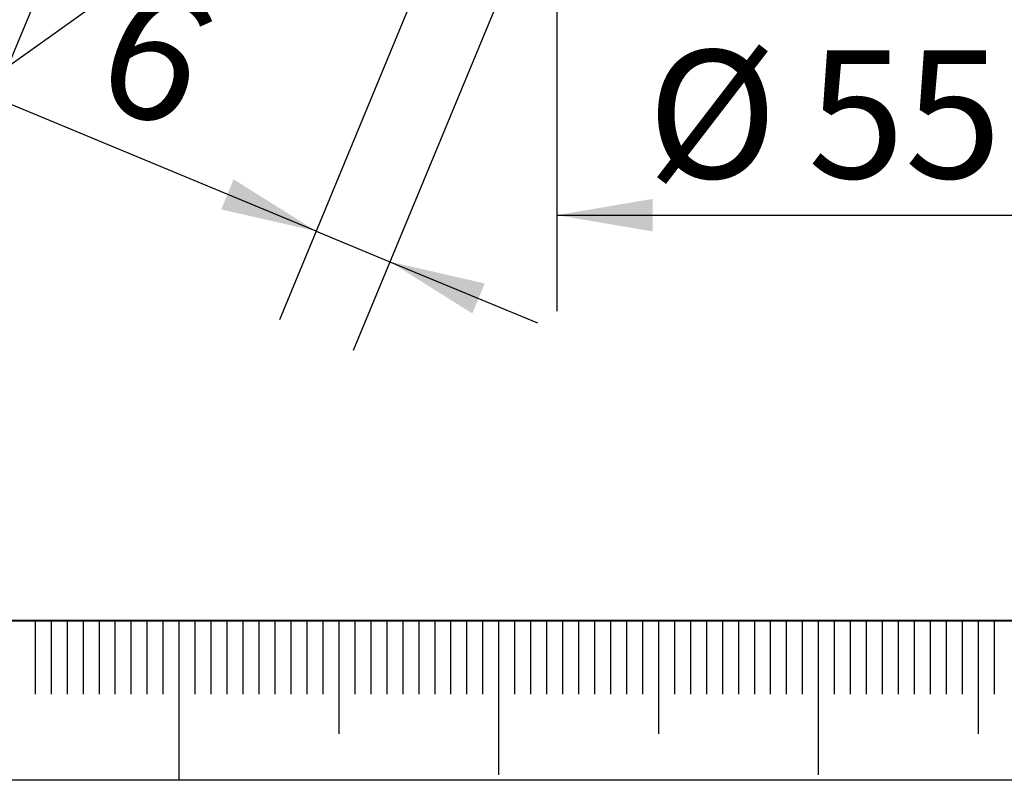
# Model space of a CAD drawing. Units: millimetres. Extents: x 0 to 604, y -1 to 558.
# Drawn here: x 205 to 236, y 0 to 24 of the extents above; entities that cross this region are included whole.
import ezdxf

# ---------------------------------------------------------------- set-up
doc = ezdxf.new("R2010")
doc.units = ezdxf.units.MM
doc.layers.add('SLD-0', color=7, linetype='Continuous')
doc.layers.add('图框', color=179, linetype='Continuous')
doc.styles.add('SLDTEXTSTYLE3', font='TXT', dxfattribs={"width": 0.7})
doc.dimstyles.new('SLDDIMSTYLE0', dxfattribs={"dimtxt": 4, "dimasz": 3, "dimexe": 0, "dimexo": 0.0625, "dimgap": 1, "dimtad": 2, "dimlfac": 2, "dimrnd": 1e-09, "dimzin": 12, "dimdsep": 46, "dimtxsty": 'SLDTEXTSTYLE3', "dimsah": 1, "dimcen": 0.09, "dimadec": 0, "dimazin": 3, "dimtfac": 1, "dimtofl": 0, "dimtmove": 0, "dimatfit": 3, "dimfxl": 0, "dimfrac": 2, "dimtolj": 1, "dimtzin": 12, "dimarcsym": 0})
doc.dimstyles.new('SLDDIMSTYLE10', dxfattribs={"dimtxt": 4, "dimasz": 3, "dimexe": 0, "dimexo": 0.0625, "dimgap": 1, "dimtad": 2, "dimdec": 3, "dimlfac": 2, "dimrnd": 1e-09, "dimzin": 12, "dimdsep": 46, "dimtxsty": 'SLDTEXTSTYLE3', "dimsah": 1, "dimcen": 0.09, "dimadec": 0, "dimazin": 3, "dimtol": 1, "dimtp": 0.025, "dimtfac": 1, "dimtdec": 3, "dimtmove": 0, "dimatfit": 0, "dimfxl": 0, "dimfrac": 2, "dimtolj": 1, "dimarcsym": 0})

# ---------------------------------------------------------------- blocks, each defined once
blk = doc.blocks.new('_D_31')
at = {"layer": '图框'}
for p, q in [((221.863, 65.26), (221.863, 14.652)), ((249.363, 65.26), (249.363, 14.652)), ((221.863, 17.652), (249.363, 17.652))]:
    blk.add_line(p, q, dxfattribs=at)
for points in [[(221.863, 17.652), (224.863, 17.144), (224.863, 18.16)], [(249.363, 17.652), (246.363, 18.16), (246.363, 17.144)]]:
    blk.add_solid(points, dxfattribs=at)
at = {"layer": '图框', "char_height": 4, "attachment_point": 1, "style": 'SLDTEXTSTYLE3'}
for s, insert in [('%%c', (224.695, 22.808)), ('55', (229.719, 22.808)), ('PCD', (237.169, 22.808))]:
    blk.add_mtext(s, dxfattribs=dict(at, insert=insert))
blk = doc.blocks.new('SW_SYMBOL_HOLE_DEPTH')
at = {"layer": '图框', "color": 0}
for p, q in [((0, 875), (800, 875)), ((400, 875), (400, 75)), ((100, 555), (400, 75)), ((700, 555), (400, 75))]:
    blk.add_line(p, q, dxfattribs=at)
blk = doc.blocks.new('_D_38')
at = {"layer": '图框'}
for p, q in [((229.004, 52.573), (213.185, 14.382)), ((231.314, 51.616), (215.495, 13.425)), ((214.333, 17.154), (189.078, 27.615)), ((214.333, 17.154), (216.643, 16.197)), ((216.643, 16.197), (221.262, 14.284))]:
    blk.add_line(p, q, dxfattribs=at)
for points in [[(214.333, 17.154), (211.756, 18.771), (211.367, 17.832)], [(216.643, 16.197), (219.22, 14.58), (219.609, 15.518)]]:
    blk.add_solid(points, dxfattribs=at)
at = {"layer": '图框', "xscale": 0.005290909090909091, "yscale": 0.005290909090909091, "zscale": 0.005290909090909091, "rotation": 337.5000000000003}
blk.add_blockref('SW_SYMBOL_HOLE_DEPTH', (202.572, 22.724), dxfattribs=at)
at = {"layer": '图框', "attachment_point": 1, "rotation": 337.5, "style": 'SLDTEXTSTYLE3'}
for s, insert, char_height in [('5', (191.052, 32.378), 4), ('+', (196.402, 32.418), 2.6), ('0.025', (198.237, 31.658), 2.6), ('0', (196.921, 28.482), 2.6), ('6', (208.696, 25.07), 4)]:
    blk.add_mtext(s, dxfattribs=dict(at, insert=insert, char_height=char_height))

msp = doc.modelspace()

# ---------------------------------------------------------------- linework, layer by layer
at = {"layer": 'SLD-0', "color": 7}
for p, q in [((205.543329, 4.984686), (205.543329, 2.675423)), ((206.043329, 4.984686), (206.043329, 2.675423)), ((206.543329, 4.984686), (206.543329, 2.675423)), ((207.043329, 4.984686), (207.043329, 2.675423)), ((207.543329, 4.984686), (207.543329, 2.675423)), ((208.043329, 4.984686), (208.043329, 2.675423)), ((208.543329, 4.984686), (208.543329, 2.675423)), ((209.043329, 4.984686), (209.043329, 2.675423)), ((209.543329, 4.984686), (209.543329, 2.675423)), ((210.043329, 4.984686), (210.043329, -0.015314)), ((210.543329, 4.984686), (210.543329, 2.675423)), ((211.043329, 4.984686), (211.043329, 2.675423)), ((211.543329, 4.984686), (211.543329, 2.675423)), ((212.043329, 4.984686), (212.043329, 2.675423)), ((212.543329, 4.984686), (212.543329, 2.675423)), ((213.043329, 4.984686), (213.043329, 2.675423)), ((213.543329, 4.984686), (213.543329, 2.675423)), ((214.043329, 4.984686), (214.043329, 2.675423)), ((214.543329, 4.984686), (214.543329, 2.675423)), ((215.043329, 4.984686), (215.043329, 1.441901)), ((215.543329, 4.984686), (215.543329, 2.675423)), ((216.043329, 4.984686), (216.043329, 2.675423)), ((216.543329, 4.984686), (216.543329, 2.675423)), ((217.043329, 4.984686), (217.043329, 2.675423)), ((217.543329, 4.984686), (217.543329, 2.675423)), ((218.043329, 4.984686), (218.043329, 2.675423)), ((218.543329, 4.984686), (218.543329, 2.675423)), ((219.043329, 4.984686), (219.043329, 2.675423)), ((219.543329, 4.984686), (219.543329, 2.675423)), ((220.043329, 4.984686), (220.043329, 0.15858)), ((220.043329, 4.984686), (220.043329, 1.441901)), ((220.543329, 4.984686), (220.543329, 2.675423)), ((221.043329, 4.984686), (221.043329, 2.675423)), ((221.543329, 4.984686), (221.543329, 2.675423)), ((222.043329, 4.984686), (222.043329, 2.675423)), ((222.543329, 4.984686), (222.543329, 2.675423)), ((223.043329, 4.984686), (223.043329, 2.675423)), ((223.543329, 4.984686), (223.543329, 2.675423)), ((224.043329, 4.984686), (224.043329, 2.675423)), ((224.543329, 4.984686), (224.543329, 2.675423)), ((225.043329, 4.984686), (225.043329, 1.441901)), ((225.543329, 4.984686), (225.543329, 2.675423)), ((226.043329, 4.984686), (226.043329, 2.675423)), ((226.543329, 4.984686), (226.543329, 2.675423)), ((227.043329, 4.984686), (227.043329, 2.675423)), ((227.543329, 4.984686), (227.543329, 2.675423)), ((228.043329, 4.984686), (228.043329, 2.675423)), ((228.543329, 4.984686), (228.543329, 2.675423)), ((229.043329, 4.984686), (229.043329, 2.675423)), ((229.543329, 4.984686), (229.543329, 2.675423)), ((230.043329, 4.984686), (230.043329, 0.15858)), ((230.543329, 4.984686), (230.543329, 2.675423)), ((231.043329, 4.984686), (231.043329, 2.675423)), ((231.543329, 4.984686), (231.543329, 2.675423)), ((232.043329, 4.984686), (232.043329, 2.675423)), ((232.543329, 4.984686), (232.543329, 2.675423)), ((233.043329, 4.984686), (233.043329, 2.675423)), ((233.543329, 4.984686), (233.543329, 2.675423)), ((234.043329, 4.984686), (234.043329, 2.675423)), ((234.543329, 4.984686), (234.543329, 2.675423)), ((235.043329, 4.984686), (235.043329, 1.441901)), ((235.543329, 4.984686), (235.543329, 2.675423))]:
    msp.add_line(p, q, dxfattribs=at)
at = {"layer": '图框', "color": 7, "lineweight": 40}
msp.add_line((25.000005, 4.984686), (415.000005, 4.984686), dxfattribs=at)
at = {"layer": '图框', "color": 7}
msp.add_line((0, 0), (420, 0), dxfattribs=at)

# ---------------------------------------------------------------- dimensions: what is measured, and where the dimension line sits
at = {"layer": '图框'}
dim = msp.add_linear_dim(base=(249.362536, 17.651968), p1=(221.862536, 65.25985), p2=(249.362536, 65.25985), text='%%c<> PCD', dimstyle='SLDDIMSTYLE0', dxfattribs=at)
dim.commit()
dim.dimension.update_dxf_attribs({"geometry": '_D_31', "text_midpoint": (235.612536, 17.651968), "dimtype": 160})
dim = msp.add_linear_dim(base=(216.643014, 16.196964), p1=(229.004448, 52.572921), p2=(231.314147, 51.616213), angle=337.5, text='<>{\\fGDT;x}6', dimstyle='SLDDIMSTYLE10', dxfattribs=at)
dim.commit()
dim.dimension.update_dxf_attribs({"geometry": '_D_38', "text_midpoint": (199.132545, 23.450038), "dimtype": 160})

doc.saveas('drawing.dxf')
